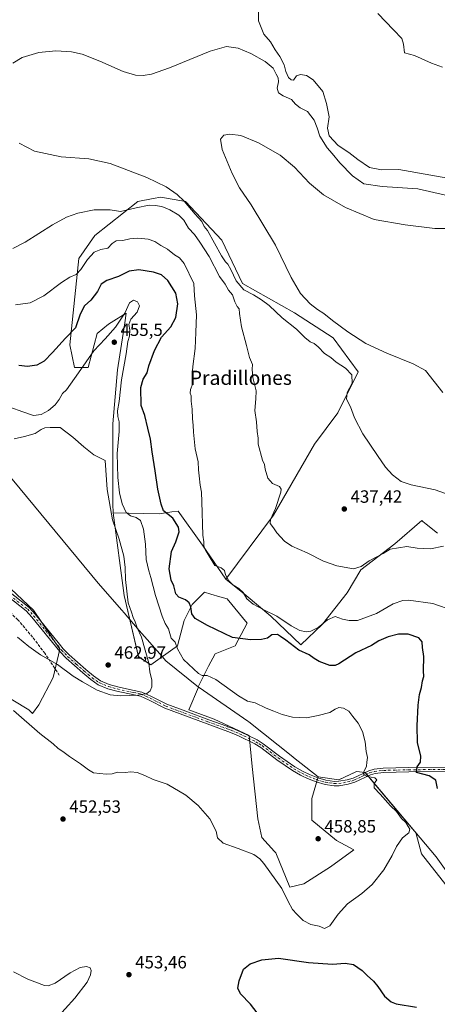
# Model space of a CAD drawing. Units: metres. Extents: x 580320 to 583769, y 4715017 to 4717370.
# Drawn here: x 581480 to 581716, y 4716087 to 4716643 of the extents above; entities that cross this region are included whole.
import ezdxf
from ezdxf.enums import TextEntityAlignment as Align

# ---------------------------------------------------------------- set-up
doc = ezdxf.new("R2010")
doc.units = ezdxf.units.M
doc.header["$MEASUREMENT"] = 0
doc.linetypes.add('DGN Style 3', pattern=[2.307223, 1.648017, -0.659207])
doc.linetypes.add('DGN Style 4', pattern=[2.638475, 1.318413, -0.659207, 0.001648, -0.659207])
for name, color, linetype, lineweight in [('Camino Cxs', 7, 'Continuous', 0), ('Camino eje', 30, 'DGN Style 4', 13), ('Cultivos herbáceos CxS', 92, 'Continuous', 0), ('Cultivos leñosos CxS', 92, 'Continuous', 0), ('Curva de nivel maestra', 30, 'Continuous', 30), ('Curva de nivel normal', 30, 'Continuous', 0), ('Huerta CxS', 92, 'Continuous', 0), ('Matorral CxS', 135, 'Continuous', 0), ('Municipio', 91, 'Continuous', 13), ('Municipio CxS', 4, 'Continuous', 0), ('Punto de cota en terreno', 7, 'Continuous', 0), ('Rótulo de punto de cota en terreno', 7, 'Continuous', 0), ('Senda', 7, 'DGN Style 3', 0), ('Texto cartográfico', 7, 'Continuous', 0)]:
    doc.layers.add(name, color=color, linetype=linetype, lineweight=lineweight)
doc.styles.add('Style-Arial', font='txt')

# ---------------------------------------------------------------- blocks, each defined once
blk = doc.blocks.new('*U11')
at = {"layer": 'Cultivos herbáceos CxS', "color": 92, "linetype": 'Continuous', "lineweight": 0}
for points in [[(581465.9681, 4716264.8491, 456.7018), (581485.2797, 4716253.4367, 456.9941), (581487.3821, 4716251.3343, 456.9944), (581490.9357, 4716256.3415, 457.2508), (581499.0447, 4716271.7483, 459.0166), (581502.8367, 4716287.6713, 463.422), (581487.9147, 4716309.6169, 464.0545), (581462.4579, 4716333.3187, 464.8176)], [(581716.1583, 4716353.0673, 437.5091), (581709.6375, 4716358.2867, 436.8577), (581707.7879, 4716359.7675, 436.7391), (581707.2057, 4716360.2335, 436.6882), (581691.9801, 4716347.1689, 438.9533), (581672.7335, 4716332.5421, 440.0331), (581665.0347, 4716319.4545, 442.1258), (581651.1773, 4716301.7477, 444.4716), (581638.8597, 4716290.2009, 447.3793), (581621.9239, 4716306.3683, 445.7649), (581608.0655, 4716317.9155, 445.2497), (581596.5187, 4716327.1541, 445.1419), (581623.4637, 4716363.3369, 440.3794), (581646.5603, 4716403.3687, 437.254), (581659.7461, 4716421.0541, 436.1416), (581671.2851, 4716444.1431, 432.6255), (581657.1819, 4716463.3851, 430.6358), (581635.386, 4716477.4955, 431.1173), (581605.8975, 4716494.1711, 434.5196), (581594.3579, 4716518.5453, 434.217), (581573.8445, 4716540.3517, 434.6844), (581559.7411, 4716542.9181, 435.8682), (581555.3997, 4716542.0491, 436.6612), (581546.9196, 4716540.3521, 437.869), (581522.5581, 4716521.1107, 441.9801), (581513.5835, 4716508.2833, 443.4502), (581508.4545, 4716459.5393, 450.3536), (581511.0181, 4716446.7113, 452.3201), (581518.7111, 4716446.7109, 455.2903), (581523.8393, 4716465.9515, 453.8672), (581530.2497, 4716471.0837, 454.1787), (581531.7534, 4716472.0081, 454.2614), (581540.3223, 4716477.2765, 454.5752), (581539.4989, 4716471.9711, 454.9348), (581535.3789, 4716445.4277, 455.9985), (581532.6227, 4716414.9181, 457.6651), (581532.6219, 4716369.4971, 459.2299), (581532.8229, 4716364.6273, 459.6757), (581539.1844, 4716317.9683, 461.401), (581547.284, 4716283.4449, 462.0533), (581554.1001, 4716278.9009, 459.9863), (581569.2479, 4716289.5039, 454.5693), (581573.0351, 4716303.8943, 451.465), (581577.5795, 4716312.9829, 449.5834), (581584.3961, 4716319.7993, 448.7431), (581588.0851, 4716318.7143, 448.7576), (581593.1191, 4716317.2339, 448.7761), (581597.2717, 4716316.0123, 448.6678), (581608.6321, 4716302.3789, 449.2835), (581601.8151, 4716289.5035, 450.2282), (581590.4547, 4716284.9595, 451.4217), (581586.6675, 4716278.1429, 452.9928), (581580.8474, 4716266.5029, 456.4981), (581581.1743, 4716266.2405, 456.5625), (581575.6939, 4716253.4357, 458.8301), (581589.8631, 4716248.2313, 458.7789), (581609.7297, 4716238.9059, 458.7259), (581611.3511, 4716221.4719, 458.7096), (581614.5941, 4716191.8745, 457.7395), (581616.9507, 4716181.4541, 458.5496), (581624.072, 4716173.5409, 458.5016), (581624.8503, 4716172.6755, 458.4784), (581632.7497, 4716153.3635, 457.0489), (581640.6511, 4716155.1195, 457.599), (581655.574, 4716164.7745, 457.5355), (581668.7418, 4716174.4299, 457.3395), (581659.0857, 4716179.6975, 458.239), (581645.0407, 4716191.1091, 459.1255), (581645.041, 4716203.3993, 459.2639), (581648.7335, 4716215.6099, 458.1397), (581660.4439, 4716213.9095, 457.2853), (581669.5857, 4716218.2715, 456.7161), (581670.2531, 4716218.5895, 456.6838), (581675.2335, 4716218.0995, 455.6793), (581679.5631, 4716212.8093, 454.9271), (581696.4933, 4716192.6689, 454.5639), (581704.2469, 4716183.5525, 453.4834), (581704.0603, 4716183.4679, 453.5549), (581707.0897, 4716172.1071, 453.5581), (581737.3843, 4716133.4799, 451.3332)]]:
    blk.add_polyline3d(points, dxfattribs=at)
blk = doc.blocks.new('5PATER')
at = {"layer": 'Huerta CxS', "linetype": 'Continuous', "lineweight": 0}
h = blk.add_hatch(color=51, dxfattribs=at)
edge = h.paths.add_edge_path()
edge.add_ellipse((0, 0), major_axis=(-0.11, -0.111), ratio=0.999422, start_angle=0, end_angle=360)

msp = doc.modelspace()

# ---------------------------------------------------------------- linework, layer by layer
at = {"layer": 'Camino Cxs', "color": 7, "linetype": 'Continuous', "lineweight": 0}
for points in [[(581460.11, 4716331.05, 465.4), (581485.45, 4716311.16, 464.31), (581488.9, 4716307.35, 464.18), (581502.52, 4716290.57, 463.59), (581504.65, 4716287.95, 463.43), (581508.05, 4716284.46, 463.13), (581517.38, 4716276.22, 462.77), (581521.74, 4716272.57, 462.58), (581525.7, 4716269.83, 462.26), (581530.68, 4716267.71, 462.14), (581535.52, 4716266.41, 461.97), (581540.42, 4716265.35, 461.65), (581549.08, 4716263.48, 460.92), (581554.26, 4716261.18, 459.85), (581563.12, 4716256.64, 459.38), (581573.92, 4716252.62, 459.43), (581586.89, 4716247.81, 459.39), (581597.04, 4716244.12, 459.05), (581597.64, 4716243.9, 459.06), (581600.13, 4716243, 459.25), (581604.81, 4716241.07, 459.41), (581614.16, 4716236.47, 459.63), (581617.69, 4716234.25, 459.37), (581626.83, 4716227.25, 461.72), (581635.55, 4716221.26, 462.3), (581639.81, 4716218.84, 460.11), (581643.88, 4716216.89, 459.49), (581648.41, 4716215.11, 459.2), (581653.09, 4716213.76, 458.29), (581657.86, 4716213.06, 457.95), (581660.28, 4716213.11, 457.84), (581664.99, 4716213.92, 457.6), (581668.48, 4716214.89, 457.43), (581677.29, 4716219.08, 455.05), (581680.24, 4716219.89, 454.32), (581685.45, 4716220.48, 453.3), (581699.77, 4716220.85, 451.43), (581743.98, 4716221.2, 447.56)], [(581460.11, 4716331.05, 465.4), (581485.45, 4716311.16, 464.31), (581488.9, 4716307.35, 464.18), (581502.52, 4716290.57, 463.59), (581504.65, 4716287.95, 463.43), (581508.05, 4716284.46, 463.13), (581517.38, 4716276.22, 462.77), (581521.74, 4716272.57, 462.58), (581525.7, 4716269.83, 462.26), (581530.68, 4716267.71, 462.14), (581535.52, 4716266.41, 461.97), (581540.42, 4716265.35, 461.65), (581549.08, 4716263.48, 460.92), (581554.26, 4716261.18, 459.85), (581563.12, 4716256.64, 459.38), (581573.92, 4716252.62, 459.43), (581586.89, 4716247.81, 459.39), (581597.04, 4716244.12, 459.05), (581597.64, 4716243.9, 459.06), (581600.13, 4716243, 459.25), (581604.81, 4716241.07, 459.41), (581614.16, 4716236.47, 459.63), (581617.69, 4716234.25, 459.37), (581626.83, 4716227.25, 461.72), (581635.55, 4716221.26, 462.3), (581639.81, 4716218.84, 460.11), (581643.88, 4716216.89, 459.49), (581648.41, 4716215.11, 459.2), (581653.09, 4716213.76, 458.29), (581657.86, 4716213.06, 457.95), (581660.28, 4716213.11, 457.84), (581664.99, 4716213.92, 457.6), (581668.48, 4716214.89, 457.43), (581677.29, 4716219.08, 455.05), (581680.24, 4716219.89, 454.32), (581685.45, 4716220.48, 453.3), (581699.77, 4716220.85, 451.43), (581743.98, 4716221.2, 447.56)], [(581744.06, 4716218.7, 447.78), (581699.81, 4716218.35, 451.9), (581685.62, 4716217.98, 453.63), (581680.85, 4716217.47, 454.5), (581678.16, 4716216.73, 455.17), (581669.36, 4716212.54, 457.67), (581665.54, 4716211.48, 457.72), (581660.51, 4716210.62, 458.12), (581657.71, 4716210.56, 458.37), (581652.56, 4716211.31, 458.8), (581647.61, 4716212.74, 459.84), (581642.63, 4716214.69, 459.8), (581639.46, 4716216.23, 459.88), (581638.65, 4716216.62, 459.94), (581634.23, 4716219.14, 461.28), (581625.36, 4716225.23, 460.66), (581616.27, 4716232.2, 459.81), (581612.94, 4716234.28, 459.88), (581603.78, 4716238.79, 459.16), (581599.23, 4716240.67, 459.04), (581586.03, 4716245.46, 459.3), (581562.11, 4716254.34, 459.45), (581553.27, 4716258.87, 459.63), (581548.3, 4716261.09, 460.13), (581534.94, 4716263.98, 461.22), (581529.86, 4716265.34, 461.54), (581524.49, 4716267.63, 461.78), (581520.22, 4716270.58, 461.97), (581515.75, 4716274.32, 462.49), (581506.33, 4716282.65, 463.08), (581502.78, 4716286.29, 463.43), (581487, 4716305.72, 464.07), (581483.74, 4716309.33, 464.18), (581458.59, 4716329.07, 465.02)], [(581744.06, 4716218.7, 447.78), (581699.81, 4716218.35, 451.9), (581685.62, 4716217.98, 453.63), (581680.85, 4716217.47, 454.5), (581678.16, 4716216.73, 455.17), (581669.36, 4716212.54, 457.67), (581665.54, 4716211.48, 457.72), (581660.51, 4716210.62, 458.12), (581657.71, 4716210.56, 458.37), (581652.56, 4716211.31, 458.8), (581647.61, 4716212.74, 459.84), (581642.63, 4716214.69, 459.8), (581639.46, 4716216.23, 459.88), (581638.65, 4716216.62, 459.94), (581634.23, 4716219.14, 461.28), (581625.36, 4716225.23, 460.66), (581616.27, 4716232.2, 459.81), (581612.94, 4716234.28, 459.88), (581603.78, 4716238.79, 459.16), (581599.23, 4716240.67, 459.04), (581586.03, 4716245.46, 459.3), (581562.11, 4716254.34, 459.45), (581553.27, 4716258.87, 459.63), (581548.3, 4716261.09, 460.13), (581534.94, 4716263.98, 461.22), (581529.86, 4716265.34, 461.54), (581524.49, 4716267.63, 461.78), (581520.22, 4716270.58, 461.97), (581515.75, 4716274.32, 462.49), (581506.33, 4716282.65, 463.08), (581502.78, 4716286.29, 463.43), (581487, 4716305.72, 464.07), (581483.74, 4716309.33, 464.18), (581458.59, 4716329.07, 465.02)]]:
    msp.add_polyline3d(points, dxfattribs=at)
at = {"layer": 'Camino eje', "color": 30, "linetype": 'DGN Style 4', "lineweight": 13}
msp.add_polyline3d([(581459.35, 4716330.06, 465.24), (581484.6, 4716310.25, 464.27), (581486.32, 4716308.34, 464.24), (581487.95, 4716306.54, 464.21), (581494.76, 4716298.15, 463.84), (581503.72, 4716287.12, 463.46), (581507.19, 4716283.56, 463.11), (581511.9, 4716279.39, 463.01), (581516.57, 4716275.27, 462.64), (581520.98, 4716271.58, 462.3), (581525.1, 4716268.73, 462.02), (581530.27, 4716266.53, 461.85), (581532.81, 4716265.85, 461.76), (581535.23, 4716265.2, 461.59), (581544.36, 4716263.22, 460.86), (581548.69, 4716262.29, 460.47), (581551.28, 4716261.14, 460.11), (581553.75, 4716260.04, 459.77), (581562.62, 4716255.49, 459.45), (581568.02, 4716253.48, 459.26), (581579.98, 4716249.04, 459.41), (581586.46, 4716246.64, 459.37), (581591.54, 4716244.79, 459.19), (581598.29, 4716242.34, 459.19), (581599.68, 4716241.84, 459.22), (581604.3, 4716239.93, 459.3), (581613.55, 4716235.38, 459.78), (581615.32, 4716234.27, 459.62), (581616.98, 4716233.23, 459.62), (581621.55, 4716229.73, 459.98), (581626.1, 4716226.24, 461.13), (581634.89, 4716220.2, 461.79), (581637.1, 4716218.94, 460.9), (581639.43, 4716217.63, 459.93), (581641.67, 4716216.56, 459.72), (581643.45, 4716215.71, 459.65), (581645.79, 4716214.8, 459.6), (581648.01, 4716213.93, 459.51), (581652.83, 4716212.54, 458.49), (581655.21, 4716212.19, 458.32), (581657.79, 4716211.81, 458.14), (581660.4, 4716211.87, 457.97), (581662.91, 4716212.3, 457.78), (581665.27, 4716212.7, 457.62), (581668.92, 4716213.72, 457.52), (581673.32, 4716215.81, 456.8), (581677.73, 4716217.91, 454.89), (581680.58, 4716218.69, 454.38), (581683.15, 4716218.98, 453.86), (581685.54, 4716219.23, 453.47), (581699.79, 4716219.6, 451.66), (581744.02, 4716219.95, 447.67)], dxfattribs=at)
at = {"layer": 'Cultivos herbáceos CxS', "color": 92, "linetype": 'Continuous', "lineweight": 0}
for points in [[(581596.52, 4716327.15, 445.14), (581623.46, 4716363.34, 440.38), (581646.56, 4716403.37, 437.25), (581659.75, 4716421.05, 436.14), (581671.29, 4716444.14, 432.63), (581657.18, 4716463.39, 430.64), (581635.39, 4716477.5, 431.12), (581605.9, 4716494.17, 434.52), (581594.36, 4716518.55, 434.22), (581573.84, 4716540.35, 434.68), (581559.74, 4716542.92, 435.87), (581555.4, 4716542.05, 436.66), (581546.92, 4716540.35, 437.87), (581522.56, 4716521.11, 441.98), (581513.58, 4716508.28, 443.45), (581508.45, 4716459.54, 450.35), (581511.02, 4716446.71, 452.32), (581518.71, 4716446.71, 455.29), (581523.84, 4716465.95, 453.87), (581530.25, 4716471.08, 454.18), (581531.75, 4716472.01, 454.26), (581540.32, 4716477.28, 454.58), (581539.5, 4716471.97, 454.93), (581535.38, 4716445.43, 456), (581532.62, 4716414.92, 457.67), (581532.62, 4716369.5, 459.23), (581532.82, 4716364.63, 459.68)], [(581532.82, 4716364.63, 459.68), (581539.18, 4716317.97, 461.4), (581547.28, 4716283.44, 462.05), (581554.1, 4716278.9, 459.99), (581569.25, 4716289.5, 454.57), (581573.04, 4716303.89, 451.46), (581577.58, 4716312.98, 449.58), (581584.4, 4716319.8, 448.74), (581588.09, 4716318.71, 448.76), (581593.12, 4716317.23, 448.78), (581597.27, 4716316.01, 448.67), (581608.63, 4716302.38, 449.28), (581601.82, 4716289.5, 450.23), (581590.45, 4716284.96, 451.42), (581586.67, 4716278.14, 452.99), (581580.85, 4716266.5, 456.5), (581581.17, 4716266.24, 456.56), (581575.69, 4716253.44, 458.83), (581589.86, 4716248.23, 458.78), (581609.73, 4716238.91, 458.73), (581611.35, 4716221.47, 458.71), (581614.59, 4716191.87, 457.74), (581616.95, 4716181.45, 458.55), (581624.07, 4716173.54, 458.5), (581624.85, 4716172.68, 458.48), (581632.75, 4716153.36, 457.05), (581640.65, 4716155.12, 457.6), (581655.57, 4716164.77, 457.54), (581668.74, 4716174.43, 457.34), (581659.09, 4716179.7, 458.24), (581645.04, 4716191.11, 459.13), (581645.04, 4716203.4, 459.26), (581648.73, 4716215.61, 458.14), (581660.44, 4716213.91, 457.29), (581669.59, 4716218.27, 456.72), (581670.25, 4716218.59, 456.68), (581675.23, 4716218.1, 455.68), (581679.56, 4716212.81, 454.93), (581696.49, 4716192.67, 454.56), (581704.25, 4716183.55, 453.48), (581704.06, 4716183.47, 453.55), (581707.09, 4716172.11, 453.56), (581737.38, 4716133.48, 451.33)], [(581596.52, 4716327.15, 445.14), (581608.07, 4716317.92, 445.25), (581621.92, 4716306.37, 445.76), (581638.86, 4716290.2, 447.38), (581651.18, 4716301.75, 444.47), (581665.03, 4716319.45, 442.13), (581672.73, 4716332.54, 440.03), (581691.98, 4716347.17, 438.95), (581707.21, 4716360.23, 436.69), (581707.79, 4716359.77, 436.74), (581709.64, 4716358.29, 436.86), (581716.16, 4716353.07, 437.51)], [(581465.97, 4716264.85, 456.7), (581485.28, 4716253.44, 456.99), (581487.38, 4716251.33, 456.99), (581490.94, 4716256.34, 457.25), (581499.04, 4716271.75, 459.02), (581502.84, 4716287.67, 463.42), (581487.91, 4716309.62, 464.05), (581462.46, 4716333.32, 464.82)]]:
    msp.add_polyline3d(points, dxfattribs=at)
at = {"layer": 'Cultivos leñosos CxS', "color": 92, "linetype": 'Continuous', "lineweight": 0}
for points in [[(581737.38, 4716133.48, 451.33), (581707.09, 4716172.11, 453.56), (581704.06, 4716183.47, 453.55), (581704.25, 4716183.55, 453.48), (581696.49, 4716192.67, 454.56), (581679.56, 4716212.81, 454.93), (581675.23, 4716218.1, 455.68), (581670.25, 4716218.59, 456.68), (581669.59, 4716218.27, 456.72), (581660.44, 4716213.91, 457.29), (581648.73, 4716215.61, 458.14), (581645.04, 4716203.4, 459.26), (581645.04, 4716191.11, 459.13), (581659.09, 4716179.7, 458.24), (581668.74, 4716174.43, 457.34), (581655.57, 4716164.77, 457.54), (581640.65, 4716155.12, 457.6), (581632.75, 4716153.36, 457.05), (581624.85, 4716172.68, 458.48), (581624.07, 4716173.54, 458.5), (581616.95, 4716181.45, 458.55), (581614.59, 4716191.87, 457.74), (581611.35, 4716221.47, 458.71), (581609.73, 4716238.91, 458.73), (581589.86, 4716248.23, 458.78), (581575.69, 4716253.44, 458.83), (581581.17, 4716266.24, 456.56), (581580.85, 4716266.5, 456.5), (581586.67, 4716278.14, 452.99), (581590.45, 4716284.96, 451.42), (581601.82, 4716289.5, 450.23), (581608.63, 4716302.38, 449.28), (581597.27, 4716316.01, 448.67), (581593.12, 4716317.23, 448.78), (581588.09, 4716318.71, 448.76), (581584.4, 4716319.8, 448.74), (581577.58, 4716312.98, 449.58), (581573.04, 4716303.89, 451.46), (581569.25, 4716289.5, 454.57), (581554.1, 4716278.9, 459.99), (581547.28, 4716283.44, 462.05), (581539.18, 4716317.97, 461.4), (581532.82, 4716364.63, 459.68), (581558.8, 4716364.11, 450.69), (581565.94, 4716365.13, 448.84), (581569.57, 4716365.65, 447.96), (581583.43, 4716346.4, 445.32), (581596.52, 4716327.15, 445.14), (581608.07, 4716317.92, 445.25), (581621.92, 4716306.37, 445.76), (581638.86, 4716290.2, 447.38), (581651.18, 4716301.75, 444.47), (581665.03, 4716319.45, 442.13), (581672.73, 4716332.54, 440.03), (581691.98, 4716347.17, 438.95), (581707.21, 4716360.23, 436.69), (581707.79, 4716359.77, 436.74), (581709.64, 4716358.29, 436.86), (581716.16, 4716353.07, 437.51)], [(581532.82, 4716364.63, 459.68), (581558.8, 4716364.11, 450.69), (581565.94, 4716365.13, 448.84), (581569.57, 4716365.65, 447.96), (581583.43, 4716346.4, 445.32), (581596.52, 4716327.15, 445.14)], [(581532.82, 4716364.63, 459.68), (581539.18, 4716317.97, 461.4), (581547.28, 4716283.44, 462.05), (581554.1, 4716278.9, 459.99), (581569.25, 4716289.5, 454.57), (581573.04, 4716303.89, 451.46), (581577.58, 4716312.98, 449.58), (581584.4, 4716319.8, 448.74), (581588.09, 4716318.71, 448.76), (581593.12, 4716317.23, 448.78), (581597.27, 4716316.01, 448.67), (581608.63, 4716302.38, 449.28), (581601.82, 4716289.5, 450.23), (581590.45, 4716284.96, 451.42), (581586.67, 4716278.14, 452.99), (581580.85, 4716266.5, 456.5), (581581.17, 4716266.24, 456.56), (581575.69, 4716253.44, 458.83), (581589.86, 4716248.23, 458.78), (581609.73, 4716238.91, 458.73), (581611.35, 4716221.47, 458.71), (581614.59, 4716191.87, 457.74), (581616.95, 4716181.45, 458.55), (581624.07, 4716173.54, 458.5), (581624.85, 4716172.68, 458.48), (581632.75, 4716153.36, 457.05), (581640.65, 4716155.12, 457.6), (581655.57, 4716164.77, 457.54), (581668.74, 4716174.43, 457.34), (581659.09, 4716179.7, 458.24), (581645.04, 4716191.11, 459.13), (581645.04, 4716203.4, 459.26), (581648.73, 4716215.61, 458.14), (581660.44, 4716213.91, 457.29), (581669.59, 4716218.27, 456.72), (581670.25, 4716218.59, 456.68), (581675.23, 4716218.1, 455.68), (581679.56, 4716212.81, 454.93), (581696.49, 4716192.67, 454.56), (581704.25, 4716183.55, 453.48), (581704.06, 4716183.47, 453.55), (581707.09, 4716172.11, 453.56), (581737.38, 4716133.48, 451.33)], [(581596.52, 4716327.15, 445.14), (581608.07, 4716317.92, 445.25), (581621.92, 4716306.37, 445.76), (581638.86, 4716290.2, 447.38), (581651.18, 4716301.75, 444.47), (581665.03, 4716319.45, 442.13), (581672.73, 4716332.54, 440.03), (581691.98, 4716347.17, 438.95), (581707.21, 4716360.23, 436.69), (581707.79, 4716359.77, 436.74), (581709.64, 4716358.29, 436.86), (581716.16, 4716353.07, 437.51)], [(581462.46, 4716333.32, 464.82), (581487.91, 4716309.62, 464.05), (581502.84, 4716287.67, 463.42), (581499.04, 4716271.75, 459.02), (581490.94, 4716256.34, 457.25), (581487.38, 4716251.33, 456.99), (581485.28, 4716253.44, 456.99), (581465.97, 4716264.85, 456.7)], [(581465.97, 4716264.85, 456.7), (581485.28, 4716253.44, 456.99), (581487.38, 4716251.33, 456.99), (581490.94, 4716256.34, 457.25), (581499.04, 4716271.75, 459.02), (581502.84, 4716287.67, 463.42), (581487.91, 4716309.62, 464.05), (581462.46, 4716333.32, 464.82)]]:
    msp.add_polyline3d(points, dxfattribs=at)
at = {"layer": 'Curva de nivel maestra', "color": 30, "linetype": 'Continuous', "lineweight": 30, "elevation": 450, "flags": 128}
for points in [[(581716.06, 4716208.93), (581715.21, 4716213.69), (581711.35, 4716216.16), (581704.28, 4716218.02), (581704.55, 4716221.34), (581706.48, 4716223.92), (581706.64, 4716227.35), (581704.79, 4716235.02), (581704.69, 4716244.49), (581705.25, 4716256.06), (581706, 4716262.02), (581707.09, 4716266.02), (581707.69, 4716269.74), (581708.33, 4716272.24), (581708.22, 4716275.5), (581708.39, 4716283.52), (581707.54, 4716288.71), (581707.46, 4716291.84), (581705.54, 4716294.13), (581699.47, 4716296.21), (581694.06, 4716296.16), (581688.28, 4716294.55), (581682.89, 4716292.33), (581678.72, 4716289.82), (581669.98, 4716285.69), (581660.3, 4716279.43), (581658.36, 4716278.44), (581655.33, 4716278.47), (581649.29, 4716280.65), (581646.37, 4716282.39), (581643.64, 4716284.51), (581637.8, 4716287.05), (581630.49, 4716292.79), (581627.35, 4716294.9), (581625.75, 4716295.88), (581622.61, 4716295.84), (581620.12, 4716293.98), (581616.62, 4716293.07), (581610.45, 4716292.92), (581600.22, 4716294.26), (581586.09, 4716301.08), (581579.3, 4716305.06), (581577.34, 4716307.57), (581576.68, 4716311.5), (581575.77, 4716313.92), (581573.74, 4716315.48), (581570, 4716316.96), (581568.3, 4716318.86), (581567.18, 4716323.34), (581565.57, 4716326.68), (581564.44, 4716333.01), (581565.9, 4716342.72), (581568.21, 4716348.18), (581570.14, 4716354), (581569.74, 4716356.62), (581566.54, 4716361.66), (581561.34, 4716365.7), (581559.95, 4716369.45), (581558.09, 4716378.04), (581556.67, 4716388.34), (581554.91, 4716399.07), (581554.01, 4716406.24), (581552.47, 4716412.4), (581550.79, 4716419.62), (581548.64, 4716425.21), (581548.48, 4716435.44), (581549.78, 4716440), (581552.05, 4716443.69), (581553.09, 4716447.57), (581556.22, 4716456.3), (581560.22, 4716463.82), (581565.48, 4716469.69), (581568.24, 4716474.97), (581569.36, 4716482.57), (581568.32, 4716488.7), (581563.71, 4716495.77), (581560.19, 4716498.98), (581555.65, 4716500.58), (581547.38, 4716501.79), (581541.96, 4716500.99), (581535.96, 4716498.09), (581529.26, 4716495.87), (581526.17, 4716493.64), (581523.99, 4716489.67), (581520.31, 4716484.62), (581516.62, 4716481.44), (581514.29, 4716476.75), (581511.62, 4716469.02), (581505.91, 4716463.29), (581498.67, 4716455.07), (581493.87, 4716450.32), (581489.8, 4716448.08), (581484.53, 4716447.19), (581479.66, 4716447.82)], [(581614.21, 4716082.3), (581610.46, 4716087.34), (581604.75, 4716093.2), (581603.36, 4716096.28), (581604.12, 4716100.38), (581606.45, 4716106.95), (581610.36, 4716110.1), (581616.81, 4716112.33), (581626.35, 4716113.23), (581643.22, 4716110.86), (581656.69, 4716109.91), (581663.88, 4716110.37), (581668.62, 4716109.6), (581673.57, 4716106.34), (581676.39, 4716103.47), (581679.88, 4716100.29), (581682.46, 4716097.21), (581686.1, 4716091.85), (581689.87, 4716088.65), (581692.76, 4716087.51), (581704.29, 4716085.58)]]:
    msp.add_lwpolyline(points, dxfattribs=at)
at = {"layer": 'Curva de nivel normal', "color": 30, "linetype": 'Continuous', "lineweight": 0, "flags": 128}
for points, elevation in [([(581614.92, 4716651.94), (581615.06, 4716642.42), (581618.01, 4716634.76), (581621.85, 4716630.44), (581624.33, 4716625.98), (581626.95, 4716622.25), (581629.41, 4716617.59), (581630.35, 4716613.84), (581631.98, 4716610.35), (581633.5, 4716609.14), (581634.75, 4716608.87), (581636.37, 4716611.35), (581638.7, 4716612.08), (581642.02, 4716611.56), (581645.93, 4716608.99), (581651.25, 4716602.46), (581653.39, 4716595.69), (581654.88, 4716588.17), (581653.87, 4716581.7), (581654.93, 4716577.42), (581659.94, 4716572.01), (581665.99, 4716568.03), (581671.14, 4716564.03), (581677.65, 4716559.66), (581684.46, 4716558.31), (581694.28, 4716558.46), (581733.59, 4716551.57)], 440), ([(581682.41, 4716646.59), (581691.26, 4716637.3), (581695.87, 4716632.45), (581696.82, 4716629.2), (581697.41, 4716624.37), (581703.19, 4716622.75), (581712.7, 4716618.42), (581718.98, 4716616.3)], 445), ([(581476.22, 4716618.42), (581481.44, 4716621.75), (581490.9, 4716624.5), (581500.44, 4716625.37), (581509.3, 4716624.85), (581515.36, 4716623.54), (581525.41, 4716619.6), (581538.57, 4716613.86), (581545.54, 4716611.72), (581549.82, 4716611.52), (581554.52, 4716612.22), (581564.62, 4716615.9), (581587.63, 4716625.33), (581596.88, 4716627.84), (581603.45, 4716626.88), (581610.69, 4716623.96), (581618.72, 4716619.48), (581623.32, 4716615.62), (581624.88, 4716612.28), (581626.16, 4716610.13), (581626.37, 4716607.93), (581625.57, 4716604.34), (581626.24, 4716601.8), (581628.91, 4716599.95), (581633.55, 4716597.93), (581635.85, 4716595.42), (581638.56, 4716593.31), (581642.59, 4716591.18), (581646.35, 4716586.33), (581648.16, 4716582.01), (581649.72, 4716577.27), (581653.73, 4716570.77), (581656.65, 4716567.44), (581660.98, 4716562.25), (581668.02, 4716554.86), (581674.49, 4716550.36), (581684.91, 4716548.94), (581704.94, 4716547.54), (581720.69, 4716543.89)], 435), ([(581719.1, 4716432.53), (581709.23, 4716444.96), (581702.38, 4716448.82), (581687.51, 4716454.73), (581675.54, 4716460.26), (581665.44, 4716466.83), (581656.82, 4716473.21), (581651.96, 4716477.22), (581648.26, 4716479.44), (581644.17, 4716482.58), (581638.76, 4716488.43), (581633.45, 4716497.5), (581624.65, 4716515.7), (581610.78, 4716538.5), (581604.33, 4716548.04), (581600.02, 4716556.21), (581594.54, 4716569.72), (581593.56, 4716575.66), (581595.45, 4716577.76), (581598.82, 4716578.45), (581605.07, 4716577.6), (581615.01, 4716573.55), (581627.18, 4716566.46), (581635.35, 4716559.68), (581643.78, 4716550.76), (581651.75, 4716544.12), (581664.05, 4716536.96), (581680.36, 4716530.18), (581697.92, 4716527.28), (581714.52, 4716525.18), (581724.02, 4716525.1)], 430), ([(581725.8, 4716373.68), (581714.84, 4716377.58), (581701.3, 4716380.36), (581695.58, 4716382.31), (581690.67, 4716386.06), (581686.68, 4716390.41), (581682.29, 4716397.02), (581673.9, 4716409.3), (581669.26, 4716418.32), (581666.88, 4716424.45), (581664.73, 4716428.86), (581665.01, 4716432.52), (581667.98, 4716437.8), (581667.77, 4716442.58), (581664.14, 4716446.33), (581658.82, 4716449.62), (581655.9, 4716452.28), (581652.28, 4716454.63), (581648.67, 4716458.41), (581646.51, 4716460.21), (581644.2, 4716461.19), (581641.19, 4716463.58), (581636.38, 4716468.27), (581628.42, 4716474.78), (581621.03, 4716481.71), (581616.64, 4716484.83), (581612.07, 4716487.77), (581606.62, 4716490.45), (581602.43, 4716495.65), (581599.43, 4716502.03), (581597.61, 4716504.99), (581596.32, 4716506.34), (581594.05, 4716509.77), (581586.24, 4716524.01), (581584.3, 4716526.36), (581583, 4716529.1), (581579.24, 4716533.17), (581573.04, 4716540.57), (581568.98, 4716544.42), (581562.81, 4716548.61), (581551.96, 4716554), (581531.12, 4716561.82), (581519.14, 4716564.51), (581503.57, 4716565.6), (581488.46, 4716568.83), (581479.82, 4716573.26)], 435), ([(581719.52, 4716345.9), (581712.11, 4716344.33), (581704.63, 4716344.67), (581698.69, 4716345.64), (581694.02, 4716344.96), (581689.27, 4716344.05), (581685.35, 4716341.63), (581677.48, 4716337.59), (581673.07, 4716334.3), (581668.73, 4716333.05), (581659.28, 4716334.73), (581651.66, 4716337.42), (581642.51, 4716342.05), (581633.81, 4716345.9), (581629.6, 4716348.72), (581625.36, 4716353.34), (581623.48, 4716356.16), (581621.59, 4716358.59), (581621.7, 4716360.85), (581624.53, 4716367.12), (581627.54, 4716376.27), (581627.83, 4716377.96), (581626.87, 4716379.42), (581622.84, 4716381.14), (581620.32, 4716384.3), (581618.84, 4716389.29), (581618.32, 4716392.01), (581617.22, 4716394.34), (581614.87, 4716403.46), (581614.74, 4716406.81), (581614.24, 4716410.46), (581613.84, 4716416.04), (581612.94, 4716422.47), (581613.56, 4716429.06), (581613.76, 4716433.45), (581611.7, 4716441.03), (581611.39, 4716445.67), (581611.66, 4716448.35), (581609.82, 4716452.34), (581608.16, 4716459.09), (581605.32, 4716469.69), (581604.17, 4716477.09), (581604.03, 4716479.8), (581603.02, 4716481.07), (581601.64, 4716483.69), (581600.22, 4716487.66), (581598.09, 4716490.36), (581596.11, 4716493.67), (581592.98, 4716498.1), (581587.08, 4716509.41), (581581.8, 4716517.44), (581578.75, 4716521.84), (581575.49, 4716525.42), (581572.72, 4716529.76), (581569.94, 4716532.58), (581564.95, 4716535.7), (581560.36, 4716537.6), (581556.62, 4716538.11), (581553.29, 4716538.33), (581545.91, 4716536.83), (581537.09, 4716534.66), (581531.2, 4716535.62), (581522.13, 4716535.62), (581512.92, 4716533.76), (581506.46, 4716531.51), (581498.66, 4716527.22), (581483.13, 4716517.49), (581476.29, 4716513.89)], 440), ([(581725.29, 4716309.35), (581713.52, 4716313.52), (581699.78, 4716315.28), (581696.44, 4716315.07), (581691.12, 4716313.24), (581681.64, 4716307.81), (581670.89, 4716303.87), (581666.12, 4716303.85), (581662.35, 4716304.58), (581658.3, 4716306.12), (581653.95, 4716304.16), (581648.61, 4716299.99), (581644.61, 4716297.78), (581641.95, 4716297.45), (581638.28, 4716298.22), (581633.44, 4716300.79), (581625.38, 4716306.29), (581617.56, 4716310.04), (581611.9, 4716313.15), (581608.42, 4716316.15), (581606.23, 4716319.66), (581603.81, 4716322), (581600.52, 4716323.93), (581598.2, 4716326.26), (581596.3, 4716329.66), (581595.74, 4716332.01), (581593.86, 4716333.63), (581590.23, 4716334.96), (581587.15, 4716340.22), (581584.83, 4716343.94), (581584.04, 4716346.04), (581584.04, 4716348.18), (581583.63, 4716352.01), (581583.04, 4716370.84), (581582.78, 4716376.34), (581581.96, 4716380.34), (581581.49, 4716385.43), (581581.04, 4716388.88), (581580.9, 4716393.49), (581579.3, 4716400.8), (581578.18, 4716410.1), (581578.1, 4716414.16), (581577.7, 4716417.76), (581577.46, 4716423.12), (581576.9, 4716427.71), (581576.96, 4716430.61), (581576.48, 4716432.19), (581576.54, 4716434.28), (581577.8, 4716437.65), (581578.1, 4716440), (581577.59, 4716442.33), (581577.89, 4716447.33), (581579.15, 4716457.33), (581579.58, 4716466.37), (581579.95, 4716476.49), (581578.78, 4716487.17), (581578.39, 4716494.11), (581572.96, 4716505.47), (581570.34, 4716508.58), (581567.63, 4716510.3), (581563.52, 4716513.52), (581559.75, 4716515.61), (581556.42, 4716517.79), (581552.66, 4716519.03), (581546.8, 4716519.72), (581542.31, 4716519.32), (581538.37, 4716518.41), (581534.64, 4716518.2), (581532.29, 4716516.62), (581529.85, 4716514.02), (581525.88, 4716513.21), (581522.23, 4716511.76), (581518.46, 4716507.57), (581514.66, 4716501.92), (581511.96, 4716499.17), (581508.43, 4716497.73), (581503.62, 4716494.64), (581493.81, 4716487.16), (581485.98, 4716483.22), (581477.78, 4716481.98)], 445), ([(581476.69, 4716253.09), (581491.54, 4716240.05), (581499, 4716234.18), (581501.8, 4716231.66), (581504.41, 4716229.9), (581508.26, 4716227.02), (581514.51, 4716222.91), (581518.88, 4716219.58), (581521.82, 4716217.96), (581528.96, 4716217.14), (581532.38, 4716217.39), (581535.3, 4716218.22), (581539.65, 4716218.04), (581542.96, 4716218.42), (581546.48, 4716218.11), (581550.78, 4716216.45), (581555.58, 4716214.18), (581563.43, 4716211.38), (581573.85, 4716205.18), (581580.96, 4716199.44), (581587.46, 4716191.93), (581590.98, 4716184.88), (581591.92, 4716181.22), (581594.98, 4716178.12), (581603.57, 4716175.08), (581612.29, 4716171.7), (581615.71, 4716169.37), (581617.98, 4716166.72), (581628.18, 4716152.59), (581631.76, 4716145.17), (581634.14, 4716140.64), (581636.61, 4716138.09), (581640.27, 4716134.44), (581644.48, 4716132.22), (581649.25, 4716131.28), (581652.28, 4716130.07), (581655.29, 4716131.44), (581660.03, 4716138.14), (581665.28, 4716143.85), (581673.35, 4716149.69), (581679.21, 4716154.91), (581685.81, 4716163.15), (581690.5, 4716171.22), (581692.92, 4716176.32), (581696.39, 4716181.23), (581699.92, 4716184.05), (581700.44, 4716186.12), (581699.48, 4716187.55), (581698.13, 4716189.87), (581695.69, 4716192.1), (581692.96, 4716196.04), (581689.46, 4716199.25), (581683.66, 4716205.75), (581680.37, 4716209.44), (581680.4, 4716211.8), (581681.82, 4716213.86), (581680.71, 4716215.1), (581676.6, 4716215.77), (581674.5, 4716216.69), (581674.43, 4716218.45), (581676.04, 4716221.65), (581676.27, 4716223.96), (581676.48, 4716226.55), (581675.79, 4716229.86), (581675.28, 4716235.36), (581673.69, 4716241.22), (581671.29, 4716245.88), (581668.28, 4716249.62), (581666, 4716252.62), (581663.03, 4716254.38), (581660.38, 4716254.7), (581658.28, 4716253.8), (581655.28, 4716251.92), (581648.69, 4716250.23), (581642.12, 4716248.9), (581634.14, 4716249.32), (581628.31, 4716250.8), (581623.56, 4716252.73), (581619.26, 4716254.29), (581613.11, 4716257.34), (581608.84, 4716258.41), (581603.66, 4716261.33), (581590.95, 4716270.48), (581585.94, 4716272.76), (581583.21, 4716272.88), (581581.03, 4716273.93), (581572.53, 4716281.8), (581569.27, 4716287.82), (581567.96, 4716291.56), (581565.57, 4716293.92), (581564.2, 4716299.15), (581562.33, 4716302.18), (581560.64, 4716306.24), (581556.84, 4716318.01), (581554.25, 4716328.1), (581553.03, 4716331.88), (581551.5, 4716338.32), (581551.08, 4716347.02), (581550.12, 4716355.42), (581548.29, 4716360.23), (581545.96, 4716361.96), (581542.62, 4716362.97), (581540.22, 4716364.9), (581538.01, 4716369.73), (581536.42, 4716376), (581535.5, 4716384.52), (581535.22, 4716398.21), (581536.35, 4716410.46), (581536.32, 4716415.97), (581535.5, 4716419.08), (581535.36, 4716422.18), (581536.24, 4716427.49), (581537.64, 4716439.69), (581540.18, 4716454.41), (581541.27, 4716461.4), (581542.14, 4716464.33), (581542.26, 4716467.85), (581541.71, 4716471.01), (581542.95, 4716474), (581546.52, 4716477.92), (581547.72, 4716481.51), (581546.67, 4716483.82), (581544.34, 4716484.76), (581542.05, 4716483.15), (581539.42, 4716477.36), (581534.25, 4716469.45), (581528.34, 4716462.88), (581521.92, 4716456.09), (581513.36, 4716443.64), (581506.48, 4716434), (581504.31, 4716432.02), (581502.35, 4716428.67), (581500.12, 4716425.67), (581496.3, 4716422.33), (581492.28, 4716420.15), (581487.96, 4716419.63), (581481.96, 4716421.73), (581474.62, 4716424.38)], 455), ([(581476.96, 4716406.36), (581482.84, 4716407.69), (581488.84, 4716409.48), (581492.18, 4716411.75), (581494.35, 4716412.62), (581497.26, 4716412.78), (581502.94, 4716412.82), (581510.07, 4716407.43), (581516.37, 4716401.92), (581521.88, 4716397.29), (581528.29, 4716394.22), (581529.46, 4716377.73), (581532.49, 4716360.72), (581536.37, 4716349.69), (581538.97, 4716340.09), (581539.74, 4716333.74), (581539.9, 4716327.02), (581541.41, 4716313.79), (581543.26, 4716308.62), (581544.14, 4716305.63), (581545.32, 4716303.04), (581546.36, 4716299.66), (581548.82, 4716294.54), (581553.04, 4716279.76), (581553.53, 4716274.97), (581554.67, 4716270.18), (581554.66, 4716266.35), (581553.79, 4716264.12), (581551.9, 4716262.7), (581546.81, 4716261.67), (581536.95, 4716261.27), (581531.13, 4716261.86), (581523.86, 4716264.59), (581515.57, 4716269.3), (581510.37, 4716272.44), (581501.53, 4716279.08), (581491.88, 4716284.45), (581485.18, 4716289.09), (581478.8, 4716294.37)], 460), ([(581494.87, 4716072.66), (581511.22, 4716090.67), (581518.19, 4716099.61), (581520.16, 4716103.75), (581520.5, 4716106.21), (581519.86, 4716107.75), (581517.92, 4716108.59), (581514.19, 4716107.93), (581508.64, 4716105.05), (581500.06, 4716099.19), (581496.13, 4716097.64), (581494.02, 4716097.88), (581484.78, 4716101.4), (581476.62, 4716105.6)], 455)]:
    msp.add_lwpolyline(points, dxfattribs=dict(at, elevation=elevation))
at = {"layer": 'Matorral CxS', "color": 135, "linetype": 'Continuous', "lineweight": 0}
msp.add_polyline3d([(581596.52, 4716327.15, 445.14), (581583.43, 4716346.4, 445.32), (581569.57, 4716365.65, 447.96), (581565.94, 4716365.13, 448.84), (581558.8, 4716364.11, 450.69), (581532.82, 4716364.63, 459.68), (581532.62, 4716369.5, 459.23), (581532.62, 4716414.92, 457.67), (581535.38, 4716445.43, 456), (581539.5, 4716471.97, 454.93), (581540.32, 4716477.28, 454.58), (581531.75, 4716472.01, 454.26), (581530.25, 4716471.08, 454.18), (581523.84, 4716465.95, 453.87), (581518.71, 4716446.71, 455.29), (581511.02, 4716446.71, 452.32), (581508.45, 4716459.54, 450.35), (581513.58, 4716508.28, 443.45), (581522.56, 4716521.11, 441.98), (581546.92, 4716540.35, 437.87), (581555.4, 4716542.05, 436.66), (581559.74, 4716542.92, 435.87), (581573.84, 4716540.35, 434.68), (581594.36, 4716518.55, 434.22), (581605.9, 4716494.17, 434.52), (581635.39, 4716477.5, 431.12), (581657.18, 4716463.39, 430.64), (581671.29, 4716444.14, 432.63), (581659.75, 4716421.05, 436.14), (581646.56, 4716403.37, 437.25), (581623.46, 4716363.34, 440.38)], close=True, dxfattribs=at)
for points in [[(581596.52, 4716327.15, 445.14), (581623.46, 4716363.34, 440.38), (581646.56, 4716403.37, 437.25), (581659.75, 4716421.05, 436.14), (581671.29, 4716444.14, 432.63), (581657.18, 4716463.39, 430.64), (581635.39, 4716477.5, 431.12), (581605.9, 4716494.17, 434.52), (581594.36, 4716518.55, 434.22), (581573.84, 4716540.35, 434.68), (581559.74, 4716542.92, 435.87), (581555.4, 4716542.05, 436.66), (581546.92, 4716540.35, 437.87), (581522.56, 4716521.11, 441.98), (581513.58, 4716508.28, 443.45), (581508.45, 4716459.54, 450.35), (581511.02, 4716446.71, 452.32), (581518.71, 4716446.71, 455.29), (581523.84, 4716465.95, 453.87), (581530.25, 4716471.08, 454.18), (581531.75, 4716472.01, 454.26), (581540.32, 4716477.28, 454.58), (581539.5, 4716471.97, 454.93), (581535.38, 4716445.43, 456), (581532.62, 4716414.92, 457.67), (581532.62, 4716369.5, 459.23), (581532.82, 4716364.63, 459.68)], [(581532.82, 4716364.63, 459.68), (581558.8, 4716364.11, 450.69), (581565.94, 4716365.13, 448.84), (581569.57, 4716365.65, 447.96), (581583.43, 4716346.4, 445.32), (581596.52, 4716327.15, 445.14)]]:
    msp.add_polyline3d(points, dxfattribs=at)
at = {"layer": 'Municipio', "color": 91, "linetype": 'Continuous', "lineweight": 13, "flags": 128}
msp.add_lwpolyline([(581463.94, 4716397.67), (581524.41, 4716324.92), (581537.73, 4716309.63), (581539.02, 4716308.14), (581547.61, 4716298.29), (581552.17, 4716293.07), (581560.48, 4716283.56), (581562.6, 4716281.13), (581581.18, 4716266.22), (581581.53, 4716265.98), (581608.92, 4716246.94), (581609.44, 4716246.59), (581634.35, 4716226.94), (581634.77, 4716226.61), (581648.74, 4716215.6), (581660.44, 4716213.89), (581670.25, 4716218.57), (581675.24, 4716218.08), (581715.34, 4716170.5), (581739.66, 4716136.35)], dxfattribs=at)
msp.add_lwpolyline([(581463.94, 4716397.67), (581524.41, 4716324.92), (581537.73, 4716309.63), (581539.02, 4716308.14), (581547.61, 4716298.29), (581552.17, 4716293.07), (581560.48, 4716283.56), (581562.6, 4716281.13), (581581.18, 4716266.22), (581581.53, 4716265.98), (581608.92, 4716246.94), (581609.44, 4716246.59), (581634.35, 4716226.94), (581634.77, 4716226.61), (581648.74, 4716215.6), (581660.44, 4716213.89), (581670.25, 4716218.57), (581675.24, 4716218.08), (581715.34, 4716170.5), (581739.66, 4716136.35)], dxfattribs=at)
at = {"layer": 'Municipio CxS', "color": 4, "linetype": 'Continuous', "lineweight": 0, "flags": 128}
for points in [[(581463.94, 4716397.67), (581524.41, 4716324.92), (581537.73, 4716309.63), (581539.02, 4716308.14), (581547.61, 4716298.29), (581552.17, 4716293.07), (581560.48, 4716283.56), (581562.6, 4716281.13), (581581.18, 4716266.22), (581581.53, 4716265.98), (581608.92, 4716246.94), (581609.44, 4716246.59), (581634.35, 4716226.94), (581634.77, 4716226.61), (581648.74, 4716215.6), (581660.44, 4716213.89), (581670.25, 4716218.57), (581675.24, 4716218.08), (581715.34, 4716170.5), (581739.66, 4716136.35)], [(581739.66, 4716136.35), (581715.34, 4716170.5), (581675.24, 4716218.08), (581670.25, 4716218.57), (581660.44, 4716213.89), (581648.74, 4716215.6), (581634.77, 4716226.61), (581634.35, 4716226.94), (581609.44, 4716246.59), (581608.92, 4716246.94), (581581.53, 4716265.98), (581581.18, 4716266.22), (581562.6, 4716281.13), (581560.48, 4716283.56), (581552.17, 4716293.07), (581547.61, 4716298.29), (581539.02, 4716308.14), (581537.73, 4716309.63), (581524.41, 4716324.92), (581463.94, 4716397.67)]]:
    msp.add_lwpolyline(points, dxfattribs=at)
at = {"layer": 'Senda', "color": 7, "linetype": 'DGN Style 3', "lineweight": 0}
msp.add_polyline3d([(581502.47, 4716272.96, 459.34), (581494.32, 4716285.33, 461.24), (581487.39, 4716294.43, 461.24), (581479.1, 4716304.21, 461.89), (581471.5, 4716311.55, 462.21), (581460.49, 4716319.97, 462.51), (581444.32, 4716331.93, 464.86), (581438.89, 4716336.41, 465.3), (581434.27, 4716336.69, 465.05), (581427.34, 4716336.69, 464.84), (581421.36, 4716334.51, 464.35), (581406.96, 4716325.68, 463.5), (581394.87, 4716317.66, 462.86), (581389.2, 4716313.8, 461.84)], dxfattribs=at)

# ---------------------------------------------------------------- block references
at = {"layer": 'Cultivos herbáceos CxS', "color": 92, "linetype": 'Continuous', "lineweight": 0}
msp.add_blockref('*U11', (0, 0), dxfattribs=at)
at = {"layer": 'Punto de cota en terreno', "color": 7, "linetype": 'Continuous', "lineweight": 0, "xscale": 10, "yscale": 10, "zscale": 10}
for p in [(581533.51, 4716460.96, 455.5), (581663.44, 4716366.8, 437.42), (581530.07, 4716278.74, 462.97), (581504.58, 4716191.77, 452.53), (581648.68, 4716180.65, 458.85), (581541.79, 4716103.94, 453.46)]:
    msp.add_blockref('5PATER', p, dxfattribs=at)

# ---------------------------------------------------------------- texts
at = {"layer": 'Rótulo de punto de cota en terreno', "color": 7, "linetype": 'Continuous', "lineweight": 0, "style": 'Style-Arial'}
for s, p in [('455,5', (581537.04, 4716464.49)), ('437,42', (581666.97, 4716370.33)), ('462,97', (581533.6, 4716282.27)), ('452,53', (581508.11, 4716195.3)), ('458,85', (581652.21, 4716184.18)), ('453,46', (581545.32, 4716107.47))]:
    msp.add_text(s, height=7, dxfattribs=at).set_placement(p)
at = {"layer": 'Texto cartográfico', "color": 7, "linetype": 'Continuous', "lineweight": 0, "style": 'Style-Arial'}
msp.add_text('Pradillones', height=8, dxfattribs=at).set_placement((581605.01, 4716440.86), align=Align.MIDDLE_CENTER)

doc.saveas('drawing.dxf')
